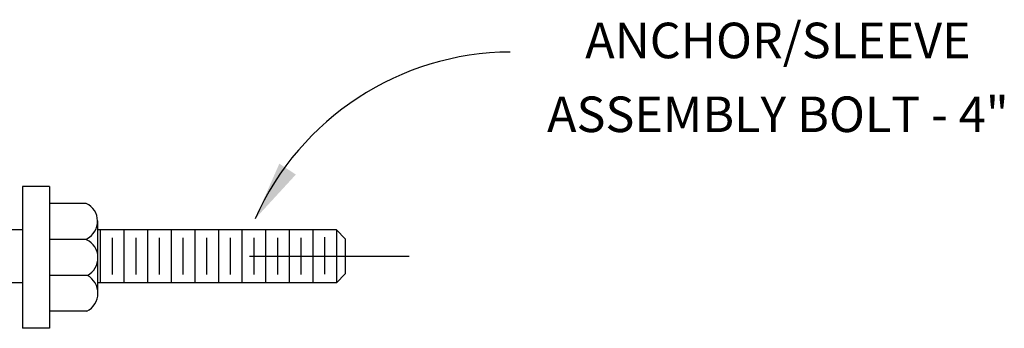
# Model space of a CAD drawing. Extents: x 18 to 2247, y 1927 to 2635.
# Drawn here: x 1971 to 2115, y 2380 to 2425 of the extents above; entities that cross this region are included whole.
import ezdxf

# ---------------------------------------------------------------- set-up
doc = ezdxf.new("R2010")
doc.units = 0
doc.header["$MEASUREMENT"] = 0
doc.layers.get('0').update_dxf_attribs({"linetype": 'CONTINUOUS'})
doc.layers.add('1', color=7, linetype='CONTINUOUS')
doc.layers.add('3', color=7, linetype='CONTINUOUS')

msp = doc.modelspace()

# ---------------------------------------------------------------- linework, layer by layer
at = {"linetype": 'Continuous'}
for p, q in [((1971.39, 2400.47), (1971.39, 2379.8)), ((2027.75, 2390.28), (2004.48, 2390.28))]:
    msp.add_line(p, q, dxfattribs=at)
msp.add_arc((2042.69, 2379.13), 40.92, 90.2927, 156.0214, dxfattribs=at)
at = {"layer": '1', "color": 7, "linetype": 'Continuous'}
for p, q in [((1975.31, 2400.47), (1971.39, 2400.47)), ((1975.31, 2400.47), (1975.31, 2379.8)), ((1980.67, 2397.99), (1975.31, 2397.99)), ((1982.31, 2395.44), (1982.31, 2385.04)), ((1971.39, 2394.12), (1955.81, 2394.12)), ((2017.16, 2394.12), (1982.31, 2394.12)), ((1982.71, 2394.12), (1982.71, 2386.44)), ((1986.16, 2394.12), (1986.16, 2386.44)), ((1989.6, 2394.12), (1989.6, 2386.44)), ((1993.05, 2394.12), (1993.05, 2386.44)), ((1996.49, 2394.12), (1996.49, 2386.44)), ((1999.94, 2394.12), (1999.94, 2386.44)), ((2003.38, 2394.12), (2003.38, 2386.44)), ((2006.83, 2394.12), (2006.83, 2386.44)), ((2010.27, 2394.12), (2010.27, 2386.44)), ((2013.72, 2394.12), (2013.72, 2386.44)), ((2017.16, 2394.12), (2017.16, 2386.44)), ((2017.16, 2394.12), (2018.45, 2392.83)), ((1980.77, 2392.73), (1975.31, 2392.73)), ((1984.43, 2392.97), (1984.43, 2387.63)), ((1987.88, 2392.97), (1987.88, 2387.63)), ((1991.32, 2392.97), (1991.32, 2387.63)), ((1994.77, 2392.97), (1994.77, 2387.63)), ((1998.21, 2392.97), (1998.21, 2387.63)), ((2001.66, 2392.97), (2001.66, 2387.63)), ((2005.1, 2392.97), (2005.1, 2387.63)), ((2008.55, 2392.97), (2008.55, 2387.63)), ((2011.99, 2392.97), (2011.99, 2387.63)), ((2015.44, 2393.08), (2015.44, 2387.66)), ((2018.45, 2392.83), (2018.45, 2387.73)), ((1980.84, 2387.5), (1975.31, 2387.5)), ((2017.16, 2386.44), (2018.45, 2387.73)), ((1971.39, 2386.44), (1955.81, 2386.44)), ((2017.16, 2386.44), (1982.31, 2386.44)), ((1980.77, 2382.27), (1975.31, 2382.27)), ((1975.31, 2379.8), (1971.39, 2379.8))]:
    msp.add_line(p, q, dxfattribs=at)
for centre, radius, start, end in [((1979.45, 2395.4), 2.87, 297.5367, 64.7656), ((1979.48, 2390.07), 2.9, 297.9541, 64.5596), ((1979.41, 2384.91), 2.96, 297.1553, 61.2812)]:
    msp.add_arc(centre, radius, start, end, dxfattribs=at)
at = {"layer": '3', "color": 7}
msp.add_solid([(2008.83, 2403.78), (2011.24, 2402.2), (2005.31, 2395.76)], dxfattribs=at)

# ---------------------------------------------------------------- texts
at = {"layer": '3', "color": 7, "char_height": 5.184, "attachment_point": 5}
for s, insert in [('\\A1;ANCHOR/SLEEVE ', (2081.55, 2421.74)), ('\\A1;ASSEMBLY BOLT - 4" ', (2081.55, 2410.98))]:
    msp.add_mtext(s, dxfattribs=dict(at, insert=insert))

doc.saveas('drawing.dxf')
